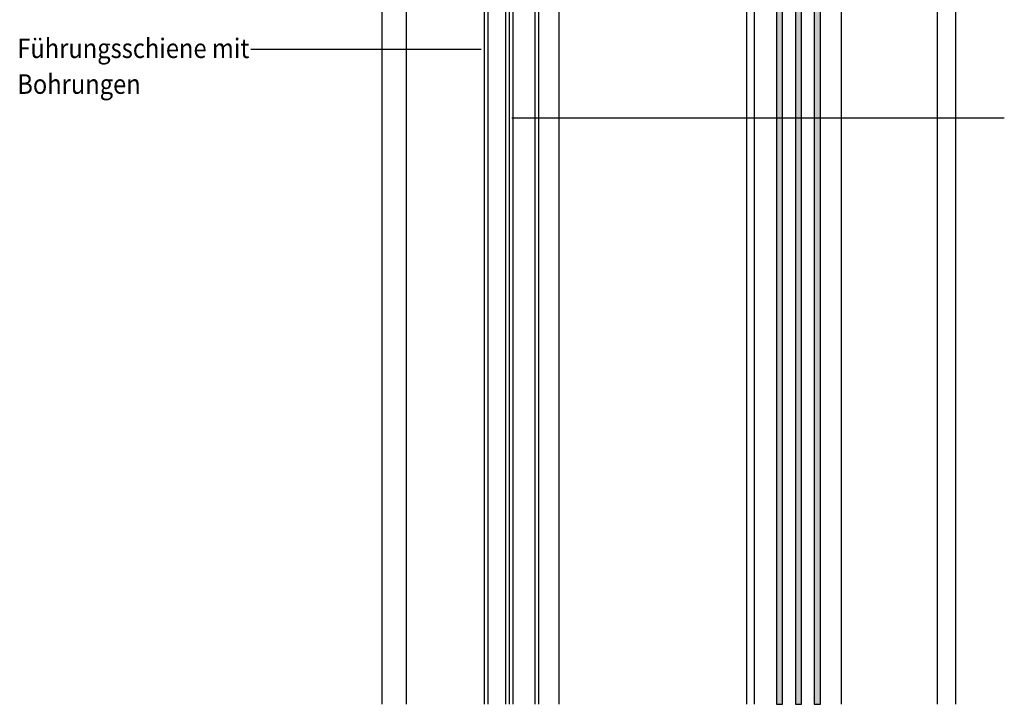
# Model space of a CAD drawing. Extents: x 1.793 to 1.943, y -5.674 to -5.499.
# Drawn here: x 1.793 to 1.873, y -5.674 to -5.618 of the extents above; entities that cross this region are included whole.
import ezdxf

# ---------------------------------------------------------------- set-up
doc = ezdxf.new("R2010")
doc.units = 0
doc.header["$LTSCALE"] = 0.001
doc.linetypes.add('CADWORK_LK1', pattern=[1.25, 0.5, -0.75])
doc.layers.add('DETAIL', color=7, linetype='CONTINUOUS')
doc.styles.add('FRUTIGER_55_ROMAN', font='txt')

msp = doc.modelspace()

# ---------------------------------------------------------------- hatches: boundary and pattern name
at = {"layer": 'DETAIL', "linetype": 'CONTINUOUS'}
for points in [[(1.854725, -5.589732), (1.854725, -5.674457), (1.855225, -5.674457), (1.855225, -5.589732)], [(1.85627, -5.589732), (1.85627, -5.674457), (1.85677, -5.674457), (1.85677, -5.589732)], [(1.857815, -5.589732), (1.857815, -5.674457), (1.858315, -5.674457), (1.858315, -5.589732)]]:
    msp.add_hatch(color=16, dxfattribs=at).paths.add_polyline_path(points)

# ---------------------------------------------------------------- linework, layer by layer
at = {"layer": 'DETAIL', "color": 16, "linetype": 'CONTINUOUS'}
for p, q in [((1.822415, -5.674457), (1.822415, -5.49851)), ((1.869415, -5.674457), (1.869415, -5.554232)), ((1.830783, -5.583276), (1.830783, -5.674457)), ((1.831068, -5.583276), (1.831068, -5.674457)), ((1.832515, -5.583297), (1.832515, -5.674457)), ((1.832815, -5.58506), (1.832815, -5.674457)), ((1.833115, -5.58506), (1.833115, -5.674457)), ((1.834915, -5.58506), (1.834915, -5.674457)), ((1.835215, -5.58506), (1.835215, -5.674457)), ((1.852265, -5.590632), (1.852265, -5.674457)), ((1.860015, -5.590632), (1.860015, -5.674457))]:
    msp.add_line(p, q, dxfattribs=at)
at = {"layer": 'DETAIL', "color": 250, "linetype": 'CADWORK_LK1'}
for p, q in [((1.836915, -5.674457), (1.836915, -5.554232)), ((1.852915, -5.674457), (1.852915, -5.554232)), ((1.867915, -5.674457), (1.867915, -5.576605)), ((1.824415, -5.674457), (1.824415, -5.585732))]:
    msp.add_line(p, q, dxfattribs=at)
at = {"layer": 'DETAIL', "color": 4, "linetype": 'CONTINUOUS'}
for p, q in [((1.811653, -5.620783), (1.83052, -5.620783)), ((1.873386, -5.626449), (1.833054, -5.626449))]:
    msp.add_line(p, q, dxfattribs=at)
at = {"layer": 'DETAIL', "color": 16, "linetype": 'CONTINUOUS'}
for points in [[(1.854725, -5.589732, 0.25), (1.854725, -5.674457, 0.25), (1.855225, -5.674457, 0.25), (1.855225, -5.589732, 0.25)], [(1.85627, -5.589732, 0.25), (1.85627, -5.674457, 0.25), (1.85677, -5.674457, 0.25), (1.85677, -5.589732, 0.25)], [(1.857815, -5.589732, 0.25), (1.857815, -5.674457, 0.25), (1.858315, -5.674457, 0.25), (1.858315, -5.589732, 0.25)]]:
    msp.add_3dface(points, dxfattribs=at)

# ---------------------------------------------------------------- texts
at = {"layer": 'DETAIL', "color": 7, "style": 'FRUTIGER_55_ROMAN', "width": 0.89}
for s, p in [('Führungsschiene mit', (1.792528, -5.621515)), ('Bohrungen', (1.792528, -5.624447))]:
    msp.add_text(s, height=0.0016, dxfattribs=at).set_placement(p)

doc.saveas('drawing.dxf')
